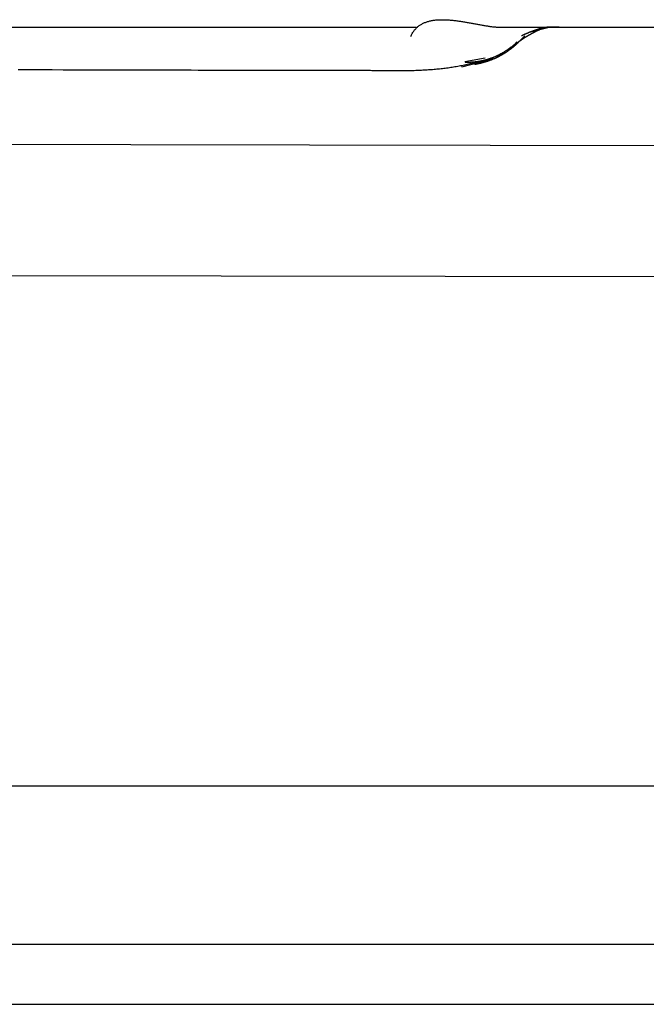
# Model space of a CAD drawing. Extents: x 0 to 28.2, y 0 to 28.4.
# Drawn here: x 16.4 to 17, y 16.6 to 17.5 of the extents above; entities that cross this region are included whole.
import ezdxf

# ---------------------------------------------------------------- set-up
doc = ezdxf.new("R2010")
doc.units = 0
doc.layers.get('0').update_dxf_attribs({"linetype": 'CONTINUOUS'})

msp = doc.modelspace()

# ---------------------------------------------------------------- linework, layer by layer
for points in [[(16.86827, 17.469944), (16.852966, 17.466144)], [(16.873547, 17.470577), (16.86827, 17.469944)], [(16.873547, 17.470577), (16.868587, 17.470577)], [(16.878719, 17.470577), (16.873547, 17.470577)], [(16.841567, 17.456645), (16.847794, 17.462767)], [(16.827213, 17.446091), (16.820775, 17.442291), (16.790484, 17.434481)], [(16.793756, 17.439758), (16.811909, 17.442925)], [(12.066627, 17.260966), (12.105784, 17.253789), (27.835404, 17.228036), (27.949919, 16.874251)], [(11.148917, 16.787282), (25.724196, 16.787282)], [(8.424918, 16.591813), (8.481912, 16.590336), (27.804057, 16.590336)]]:
    msp.add_lwpolyline(points)
for points in [[(16.7449, 17.4621, 0), (16.7452, 17.4629, 0), (16.7456, 17.4636, 0), (16.7459, 17.4643, 0), (16.7463, 17.465, 0), (16.7467, 17.4657, 0), (16.7471, 17.4663, 0), (16.7476, 17.4669, 0), (16.748, 17.4675, 0), (16.7484, 17.4681, 0), (16.7489, 17.4686, 0), (16.7494, 17.4692, 0), (16.7499, 17.4697, 0), (16.7504, 17.4702, 0), (16.7509, 17.4706, 0), (16.7514, 17.4711, 0), (16.752, 17.4715, 0), (16.7525, 17.472, 0), (16.7531, 17.4724, 0), (16.7537, 17.4727, 0), (16.7543, 17.4731, 0), (16.7549, 17.4734, 0), (16.7555, 17.4738, 0), (16.7561, 17.4741, 0), (16.7568, 17.4744, 0), (16.7574, 17.4747, 0), (16.7581, 17.4749, 0), (16.7587, 17.4752, 0), (16.7594, 17.4754, 0), (16.7601, 17.4756, 0), (16.7608, 17.4758, 0), (16.7615, 17.476, 0), (16.7622, 17.4762, 0), (16.7629, 17.4764, 0), (16.7637, 17.4765, 0), (16.7644, 17.4766, 0), (16.7651, 17.4768, 0), (16.7659, 17.4769, 0), (16.7666, 17.477, 0), (16.7674, 17.4771, 0), (16.7682, 17.4771, 0), (16.7689, 17.4772, 0), (16.7697, 17.4772, 0), (16.7705, 17.4773, 0), (16.7713, 17.4773, 0), (16.7721, 17.4773, 0), (16.7729, 17.4773, 0), (16.7737, 17.4773, 0), (16.7746, 17.4773, 0), (16.7754, 17.4773, 0), (16.7762, 17.4773, 0), (16.777, 17.4772, 0), (16.7779, 17.4772, 0), (16.7787, 17.4771, 0), (16.7795, 17.4771, 0), (16.7804, 17.477, 0), (16.7812, 17.4769, 0), (16.7821, 17.4769, 0), (16.7829, 17.4768, 0), (16.7838, 17.4767, 0), (16.7846, 17.4766, 0), (16.7855, 17.4765, 0), (16.7863, 17.4764, 0), (16.7872, 17.4762, 0), (16.7881, 17.4761, 0), (16.7889, 17.476, 0), (16.7898, 17.4759, 0), (16.7906, 17.4757, 0), (16.7915, 17.4756, 0), (16.7924, 17.4755, 0), (16.7932, 17.4753, 0), (16.7941, 17.4752, 0), (16.7949, 17.475, 0), (16.7958, 17.4749, 0), (16.7967, 17.4747, 0), (16.7975, 17.4746, 0), (16.7984, 17.4744, 0), (16.7992, 17.4743, 0), (16.8001, 17.4741, 0), (16.8009, 17.474, 0), (16.8018, 17.4738, 0), (16.8026, 17.4736, 0), (16.8034, 17.4735, 0), (16.8043, 17.4733, 0), (16.8051, 17.4732, 0), (16.8059, 17.473, 0), (16.8067, 17.4729, 0), (16.8076, 17.4727, 0), (16.8084, 17.4726, 0), (16.8092, 17.4724, 0), (16.81, 17.4723, 0), (16.8108, 17.4722, 0), (16.8116, 17.472, 0), (16.8124, 17.4719, 0), (16.8131, 17.4718, 0), (16.8139, 17.4717, 0), (16.8147, 17.4715, 0), (16.8154, 17.4714, 0), (16.8162, 17.4713, 0), (16.8169, 17.4712, 0), (16.8177, 17.4711, 0), (16.8184, 17.471, 0), (16.8191, 17.471, 0), (16.8198, 17.4709, 0), (16.8205, 17.4708, 0), (16.8212, 17.4708, 0), (16.8219, 17.4707, 0), (16.8226, 17.4707, 0), (16.8233, 17.4706, 0), (16.8239, 17.4706, 0), (16.8246, 17.4706, 0), (16.8252, 17.4706, 0), (16.826, 17.4706, 0), (16.8297, 17.4706, 0), (16.8369, 17.4706, 0), (16.8478, 17.4706, 0), (16.862, 17.4706, 0), (16.8797, 17.4706, 0), (16.9008, 17.4706, 0), (16.9251, 17.4706, 0), (16.9526, 17.4706, 0), (16.9833, 17.4706, 0)], [(16.3699, 17.4706, 0), (16.4045, 17.4706, 0), (16.4377, 17.4706, 0), (16.4695, 17.4706, 0), (16.4998, 17.4706, 0), (16.5285, 17.4706, 0), (16.5558, 17.4706, 0), (16.5814, 17.4706, 0), (16.6053, 17.4706, 0), (16.6276, 17.4706, 0), (16.6482, 17.4706, 0), (16.667, 17.4706, 0), (16.684, 17.4706, 0), (16.6991, 17.4706, 0), (16.7124, 17.4706, 0), (16.7237, 17.4706, 0), (16.7331, 17.4706, 0), (16.7405, 17.4706, 0), (16.7458, 17.4706, 0), (16.749, 17.4706, 0), (16.7501, 17.4706, 0)], [(16.8666, 17.4699, 0), (16.8663, 17.4699, 0), (16.8661, 17.4698, 0), (16.8658, 17.4698, 0), (16.8656, 17.4697, 0), (16.8653, 17.4697, 0), (16.8651, 17.4696, 0), (16.8648, 17.4695, 0), (16.8646, 17.4695, 0), (16.8643, 17.4694, 0), (16.864, 17.4693, 0), (16.8638, 17.4692, 0), (16.8635, 17.4691, 0), (16.8632, 17.4691, 0), (16.863, 17.469, 0), (16.8627, 17.4689, 0), (16.8624, 17.4688, 0), (16.8622, 17.4687, 0), (16.8619, 17.4686, 0), (16.8616, 17.4685, 0), (16.8613, 17.4684, 0), (16.8611, 17.4683, 0), (16.8608, 17.4681, 0), (16.8605, 17.468, 0), (16.8602, 17.4679, 0), (16.86, 17.4678, 0), (16.8597, 17.4677, 0), (16.8594, 17.4675, 0), (16.8591, 17.4674, 0), (16.8588, 17.4673, 0), (16.8586, 17.4672, 0), (16.8583, 17.467, 0), (16.858, 17.4669, 0), (16.8577, 17.4668, 0), (16.8574, 17.4666, 0), (16.8571, 17.4665, 0), (16.8569, 17.4663, 0), (16.8566, 17.4662, 0), (16.8563, 17.4661, 0), (16.856, 17.4659, 0), (16.8557, 17.4658, 0), (16.8555, 17.4656, 0), (16.8552, 17.4655, 0), (16.8549, 17.4653, 0), (16.8546, 17.4652, 0), (16.8543, 17.465, 0), (16.8541, 17.4649, 0), (16.8538, 17.4647, 0), (16.8535, 17.4646, 0), (16.8532, 17.4644, 0), (16.853, 17.4643, 0), (16.8527, 17.4641, 0), (16.8524, 17.464, 0), (16.8522, 17.4638, 0), (16.8519, 17.4636, 0), (16.8516, 17.4635, 0), (16.8514, 17.4633, 0), (16.8511, 17.4632, 0), (16.8508, 17.463, 0), (16.8506, 17.4629, 0), (16.8503, 17.4627, 0), (16.85, 17.4626, 0), (16.8498, 17.4624, 0), (16.8495, 17.4622, 0), (16.8493, 17.4621, 0), (16.849, 17.4619, 0), (16.8488, 17.4618, 0), (16.8485, 17.4616, 0), (16.8483, 17.4615, 0), (16.848, 17.4613, 0), (16.8478, 17.4612, 0), (16.8476, 17.461, 0), (16.8473, 17.4609, 0), (16.8471, 17.4607, 0), (16.8469, 17.4606, 0), (16.8466, 17.4604, 0), (16.8464, 17.4603, 0), (16.8462, 17.4601, 0), (16.846, 17.46, 0), (16.8458, 17.4598, 0), (16.8455, 17.4597, 0), (16.8453, 17.4595, 0), (16.8451, 17.4594, 0), (16.8449, 17.4593, 0), (16.8447, 17.4591, 0), (16.8445, 17.459, 0), (16.8443, 17.4589, 0), (16.8441, 17.4587, 0), (16.8439, 17.4586, 0), (16.8438, 17.4585, 0), (16.8436, 17.4584, 0), (16.8434, 17.4582, 0), (16.8432, 17.4581, 0), (16.8431, 17.458, 0), (16.8429, 17.4579, 0), (16.8427, 17.4578, 0), (16.8426, 17.4577, 0), (16.8424, 17.4576, 0), (16.8423, 17.4574, 0), (16.8421, 17.4573, 0), (16.842, 17.4572, 0), (16.8418, 17.4571, 0), (16.8417, 17.4571, 0), (16.8416, 17.457, 0), (16.8415, 17.4569, 0), (16.8413, 17.4568, 0), (16.8412, 17.4567, 0), (16.8411, 17.4566, 0), (16.841, 17.4565, 0), (16.8409, 17.4565, 0), (16.8408, 17.4564, 0), (16.8407, 17.4563, 0), (16.8406, 17.4563, 0), (16.8405, 17.4562, 0), (16.8405, 17.4562, 0), (16.8404, 17.4561, 0), (16.8403, 17.4561, 0), (16.8403, 17.456, 0), (16.8402, 17.456, 0), (16.8402, 17.4559, 0), (16.8401, 17.4559, 0), (16.8401, 17.4559, 0), (16.8401, 17.4559, 0), (16.84, 17.4558, 0), (16.84, 17.4558, 0), (16.84, 17.4558, 0), (16.84, 17.4558, 0), (16.84, 17.4558, 0)], [(16.8686, 17.4706, 0), (16.8684, 17.4706, 0), (16.8682, 17.4705, 0), (16.8679, 17.4705, 0), (16.8677, 17.4705, 0), (16.8675, 17.4705, 0), (16.8673, 17.4704, 0), (16.867, 17.4704, 0), (16.8668, 17.4704, 0), (16.8666, 17.4703, 0), (16.8663, 17.4703, 0), (16.8661, 17.4703, 0), (16.8659, 17.4702, 0), (16.8656, 17.4702, 0), (16.8654, 17.4701, 0), (16.8652, 17.4701, 0), (16.8649, 17.4701, 0), (16.8647, 17.47, 0), (16.8644, 17.47, 0), (16.8642, 17.4699, 0), (16.864, 17.4698, 0), (16.8637, 17.4698, 0), (16.8635, 17.4697, 0), (16.8632, 17.4697, 0), (16.863, 17.4696, 0), (16.8627, 17.4695, 0), (16.8625, 17.4695, 0), (16.8622, 17.4694, 0), (16.862, 17.4694, 0), (16.8617, 17.4693, 0), (16.8615, 17.4692, 0), (16.8612, 17.4691, 0), (16.861, 17.4691, 0), (16.8607, 17.469, 0), (16.8605, 17.4689, 0), (16.8602, 17.4688, 0), (16.86, 17.4688, 0), (16.8597, 17.4687, 0), (16.8595, 17.4686, 0), (16.8592, 17.4685, 0), (16.859, 17.4685, 0), (16.8587, 17.4684, 0), (16.8585, 17.4683, 0), (16.8582, 17.4682, 0), (16.858, 17.4681, 0), (16.8577, 17.468, 0), (16.8575, 17.468, 0), (16.8572, 17.4679, 0), (16.857, 17.4678, 0), (16.8567, 17.4677, 0), (16.8565, 17.4676, 0), (16.8562, 17.4675, 0), (16.856, 17.4675, 0), (16.8557, 17.4674, 0), (16.8555, 17.4673, 0), (16.8553, 17.4672, 0), (16.855, 17.4671, 0), (16.8548, 17.467, 0), (16.8545, 17.4669, 0), (16.8543, 17.4668, 0), (16.8541, 17.4667, 0), (16.8538, 17.4667, 0), (16.8536, 17.4666, 0), (16.8534, 17.4665, 0), (16.8531, 17.4664, 0), (16.8529, 17.4663, 0), (16.8527, 17.4662, 0), (16.8525, 17.4661, 0), (16.8522, 17.466, 0), (16.852, 17.466, 0), (16.8518, 17.4659, 0), (16.8516, 17.4658, 0), (16.8514, 17.4657, 0), (16.8512, 17.4656, 0), (16.851, 17.4655, 0), (16.8508, 17.4654, 0), (16.8506, 17.4654, 0), (16.8504, 17.4653, 0), (16.8502, 17.4652, 0), (16.85, 17.4651, 0), (16.8498, 17.465, 0), (16.8496, 17.4649, 0), (16.8494, 17.4649, 0), (16.8492, 17.4648, 0), (16.849, 17.4647, 0), (16.8488, 17.4646, 0), (16.8487, 17.4645, 0), (16.8485, 17.4645, 0), (16.8483, 17.4644, 0), (16.8482, 17.4643, 0), (16.848, 17.4643, 0), (16.8478, 17.4642, 0), (16.8477, 17.4641, 0), (16.8475, 17.464, 0), (16.8474, 17.464, 0), (16.8472, 17.4639, 0), (16.8471, 17.4639, 0), (16.8469, 17.4638, 0), (16.8468, 17.4637, 0), (16.8467, 17.4637, 0), (16.8465, 17.4636, 0), (16.8464, 17.4636, 0), (16.8463, 17.4635, 0), (16.8462, 17.4634, 0), (16.8461, 17.4634, 0), (16.846, 17.4633, 0), (16.8459, 17.4633, 0), (16.8458, 17.4632, 0), (16.8457, 17.4632, 0), (16.8456, 17.4632, 0), (16.8455, 17.4631, 0), (16.8454, 17.4631, 0), (16.8453, 17.463, 0), (16.8452, 17.463, 0), (16.8452, 17.463, 0), (16.8451, 17.4629, 0), (16.8451, 17.4629, 0), (16.845, 17.4629, 0), (16.8449, 17.4629, 0), (16.8449, 17.4628, 0), (16.8449, 17.4628, 0), (16.8448, 17.4628, 0), (16.8448, 17.4628, 0), (16.8448, 17.4628, 0), (16.8448, 17.4628, 0), (16.8447, 17.4628, 0), (16.8447, 17.4628, 0), (16.8447, 17.4628, 0)], [(16.794, 17.4391, 0), (16.7944, 17.4391, 0), (16.7948, 17.4391, 0), (16.7952, 17.4391, 0), (16.7957, 17.4391, 0), (16.7961, 17.4391, 0), (16.7965, 17.4391, 0), (16.7969, 17.4391, 0), (16.7973, 17.4391, 0), (16.7978, 17.4391, 0), (16.7982, 17.4391, 0), (16.7986, 17.4391, 0), (16.799, 17.4391, 0), (16.7994, 17.4392, 0), (16.7998, 17.4392, 0), (16.8003, 17.4392, 0), (16.8007, 17.4392, 0), (16.8011, 17.4393, 0), (16.8015, 17.4393, 0), (16.8019, 17.4393, 0), (16.8023, 17.4394, 0), (16.8027, 17.4394, 0), (16.8032, 17.4395, 0), (16.8036, 17.4395, 0), (16.804, 17.4396, 0), (16.8044, 17.4396, 0), (16.8048, 17.4397, 0), (16.8052, 17.4397, 0), (16.8056, 17.4398, 0), (16.806, 17.4398, 0), (16.8064, 17.4399, 0), (16.8068, 17.44, 0), (16.8072, 17.44, 0), (16.8076, 17.4401, 0), (16.808, 17.4402, 0), (16.8084, 17.4403, 0), (16.8088, 17.4404, 0), (16.8092, 17.4404, 0), (16.8096, 17.4405, 0), (16.81, 17.4406, 0), (16.8104, 17.4407, 0), (16.8108, 17.4408, 0), (16.8112, 17.4409, 0), (16.8116, 17.441, 0), (16.812, 17.4411, 0), (16.8124, 17.4412, 0), (16.8128, 17.4413, 0), (16.8132, 17.4414, 0), (16.8136, 17.4415, 0), (16.814, 17.4416, 0), (16.8144, 17.4417, 0), (16.8148, 17.4419, 0), (16.8151, 17.442, 0), (16.8155, 17.4421, 0), (16.8159, 17.4422, 0), (16.8163, 17.4424, 0), (16.8167, 17.4425, 0), (16.8171, 17.4426, 0), (16.8174, 17.4428, 0), (16.8178, 17.4429, 0), (16.8182, 17.443, 0), (16.8186, 17.4432, 0), (16.8189, 17.4433, 0), (16.8193, 17.4435, 0), (16.8197, 17.4436, 0), (16.8201, 17.4438, 0), (16.8204, 17.4439, 0), (16.8208, 17.4441, 0), (16.8212, 17.4442, 0), (16.8215, 17.4444, 0), (16.8219, 17.4445, 0), (16.8223, 17.4447, 0), (16.8226, 17.4449, 0), (16.823, 17.445, 0), (16.8234, 17.4452, 0), (16.8237, 17.4454, 0), (16.8241, 17.4456, 0), (16.8245, 17.4457, 0), (16.8248, 17.4459, 0), (16.8252, 17.4461, 0), (16.8255, 17.4463, 0), (16.8259, 17.4465, 0), (16.8262, 17.4467, 0), (16.8266, 17.4469, 0), (16.8269, 17.447, 0), (16.8273, 17.4472, 0), (16.8276, 17.4474, 0), (16.828, 17.4476, 0), (16.8283, 17.4478, 0), (16.8287, 17.448, 0), (16.829, 17.4483, 0), (16.8293, 17.4485, 0), (16.8297, 17.4487, 0), (16.83, 17.4489, 0), (16.8304, 17.4491, 0), (16.8307, 17.4493, 0), (16.831, 17.4495, 0), (16.8314, 17.4498, 0), (16.8317, 17.45, 0), (16.832, 17.4502, 0), (16.8323, 17.4504, 0), (16.8327, 17.4507, 0), (16.833, 17.4509, 0), (16.8333, 17.4511, 0), (16.8336, 17.4514, 0), (16.834, 17.4516, 0), (16.8343, 17.4518, 0), (16.8346, 17.4521, 0), (16.8349, 17.4523, 0), (16.8352, 17.4526, 0), (16.8355, 17.4528, 0), (16.8359, 17.453, 0), (16.8362, 17.4533, 0), (16.8365, 17.4536, 0), (16.8368, 17.4538, 0), (16.8371, 17.4541, 0), (16.8374, 17.4543, 0), (16.8377, 17.4546, 0), (16.838, 17.4548, 0), (16.8383, 17.4551, 0), (16.8386, 17.4554, 0), (16.8389, 17.4556, 0), (16.8392, 17.4559, 0), (16.8395, 17.4562, 0), (16.8398, 17.4564, 0), (16.84, 17.4567, 0), (16.8403, 17.457, 0), (16.8406, 17.4573, 0)], [(16.8022, 17.437, 0), (16.8026, 17.4371, 0), (16.8029, 17.4371, 0), (16.8033, 17.4372, 0), (16.8037, 17.4373, 0), (16.804, 17.4374, 0), (16.8044, 17.4374, 0), (16.8047, 17.4375, 0), (16.8051, 17.4376, 0), (16.8055, 17.4377, 0), (16.8058, 17.4377, 0), (16.8062, 17.4378, 0), (16.8065, 17.4379, 0), (16.8069, 17.438, 0), (16.8073, 17.4381, 0), (16.8076, 17.4381, 0), (16.808, 17.4382, 0), (16.8083, 17.4383, 0), (16.8087, 17.4384, 0), (16.809, 17.4385, 0), (16.8094, 17.4386, 0), (16.8097, 17.4387, 0), (16.8101, 17.4388, 0), (16.8104, 17.4389, 0), (16.8108, 17.439, 0), (16.8111, 17.4391, 0), (16.8115, 17.4392, 0), (16.8118, 17.4393, 0), (16.8121, 17.4394, 0), (16.8125, 17.4395, 0), (16.8128, 17.4396, 0), (16.8132, 17.4397, 0), (16.8135, 17.4398, 0), (16.8139, 17.4399, 0), (16.8142, 17.44, 0), (16.8145, 17.4401, 0), (16.8149, 17.4403, 0), (16.8152, 17.4404, 0), (16.8155, 17.4405, 0), (16.8159, 17.4406, 0), (16.8162, 17.4407, 0), (16.8165, 17.4409, 0), (16.8169, 17.441, 0), (16.8172, 17.4411, 0), (16.8175, 17.4412, 0), (16.8179, 17.4414, 0), (16.8182, 17.4415, 0), (16.8185, 17.4416, 0), (16.8188, 17.4418, 0), (16.8192, 17.4419, 0), (16.8195, 17.442, 0), (16.8198, 17.4422, 0), (16.8201, 17.4423, 0), (16.8205, 17.4424, 0), (16.8208, 17.4426, 0), (16.8211, 17.4427, 0), (16.8214, 17.4429, 0), (16.8217, 17.443, 0), (16.8221, 17.4432, 0), (16.8224, 17.4433, 0), (16.8227, 17.4434, 0), (16.823, 17.4436, 0), (16.8233, 17.4437, 0), (16.8236, 17.4439, 0), (16.8239, 17.4441, 0), (16.8242, 17.4442, 0), (16.8246, 17.4444, 0), (16.8249, 17.4445, 0), (16.8252, 17.4447, 0), (16.8255, 17.4449, 0), (16.8258, 17.445, 0), (16.8261, 17.4452, 0), (16.8264, 17.4453, 0), (16.8267, 17.4455, 0), (16.827, 17.4457, 0), (16.8273, 17.4459, 0), (16.8276, 17.446, 0), (16.8279, 17.4462, 0), (16.8282, 17.4464, 0), (16.8285, 17.4465, 0), (16.8288, 17.4467, 0), (16.8291, 17.4469, 0), (16.8294, 17.4471, 0), (16.8297, 17.4473, 0), (16.83, 17.4474, 0), (16.8303, 17.4476, 0), (16.8306, 17.4478, 0), (16.8308, 17.448, 0), (16.8311, 17.4482, 0), (16.8314, 17.4484, 0), (16.8317, 17.4486, 0), (16.832, 17.4488, 0), (16.8323, 17.449, 0), (16.8326, 17.4492, 0), (16.8328, 17.4494, 0), (16.8331, 17.4496, 0), (16.8334, 17.4498, 0), (16.8337, 17.45, 0), (16.834, 17.4502, 0), (16.8342, 17.4504, 0), (16.8345, 17.4506, 0), (16.8348, 17.4508, 0), (16.8351, 17.451, 0), (16.8353, 17.4512, 0), (16.8356, 17.4514, 0), (16.8359, 17.4516, 0), (16.8361, 17.4518, 0), (16.8364, 17.452, 0), (16.8367, 17.4523, 0), (16.8369, 17.4525, 0), (16.8372, 17.4527, 0), (16.8375, 17.4529, 0), (16.8377, 17.4531, 0), (16.838, 17.4534, 0), (16.8383, 17.4536, 0), (16.8385, 17.4538, 0), (16.8388, 17.454, 0), (16.839, 17.4543, 0), (16.8393, 17.4545, 0), (16.8396, 17.4547, 0), (16.8398, 17.455, 0), (16.8401, 17.4552, 0), (16.8403, 17.4554, 0), (16.8406, 17.4557, 0), (16.8408, 17.4559, 0), (16.8411, 17.4562, 0), (16.8413, 17.4564, 0), (16.8416, 17.4566, 0)], [(16.8067, 17.4398, 0), (16.8055, 17.4394, 0), (16.8043, 17.439, 0), (16.8031, 17.4387, 0), (16.8019, 17.4384, 0), (16.8007, 17.4381, 0), (16.7995, 17.4377, 0), (16.7982, 17.4374, 0), (16.797, 17.4371, 0), (16.7958, 17.4369, 0), (16.7946, 17.4366, 0), (16.7933, 17.4363, 0), (16.7921, 17.4361, 0), (16.7909, 17.4358, 0), (16.7897, 17.4356, 0), (16.7884, 17.4353, 0), (16.7872, 17.4351, 0), (16.7859, 17.4349, 0), (16.7847, 17.4347, 0), (16.7835, 17.4345, 0), (16.7822, 17.4343, 0), (16.781, 17.4341, 0), (16.7797, 17.4339, 0), (16.7785, 17.4337, 0), (16.7772, 17.4336, 0), (16.776, 17.4334, 0), (16.7747, 17.4332, 0), (16.7735, 17.4331, 0), (16.7722, 17.433, 0), (16.7709, 17.4328, 0), (16.7697, 17.4327, 0), (16.7684, 17.4326, 0), (16.7672, 17.4325, 0), (16.7659, 17.4323, 0), (16.7646, 17.4322, 0), (16.7634, 17.4321, 0), (16.7621, 17.432, 0), (16.7609, 17.432, 0), (16.7596, 17.4319, 0), (16.7583, 17.4318, 0), (16.757, 17.4317, 0), (16.7558, 17.4317, 0), (16.7545, 17.4316, 0), (16.7532, 17.4315, 0), (16.752, 17.4315, 0), (16.7507, 17.4314, 0), (16.7494, 17.4314, 0), (16.7481, 17.4313, 0), (16.7469, 17.4313, 0), (16.7456, 17.4313, 0), (16.7443, 17.4312, 0), (16.7431, 17.4312, 0), (16.7418, 17.4312, 0), (16.7405, 17.4312, 0), (16.7392, 17.4312, 0), (16.7379, 17.4311, 0), (16.7367, 17.4311, 0), (16.7354, 17.4311, 0), (16.7341, 17.4311, 0), (16.7328, 17.4311, 0), (16.7316, 17.4311, 0), (16.7303, 17.4311, 0), (16.729, 17.4311, 0), (16.7277, 17.4311, 0), (16.7264, 17.4311, 0), (16.7252, 17.4311, 0), (16.7239, 17.4311, 0), (16.7226, 17.4312, 0), (16.7213, 17.4312, 0), (16.7201, 17.4312, 0), (16.7188, 17.4312, 0), (16.7175, 17.4312, 0), (16.7162, 17.4312, 0), (16.715, 17.4313, 0), (16.7137, 17.4313, 0), (16.7124, 17.4313, 0), (16.7111, 17.4313, 0), (16.7099, 17.4313, 0), (16.7086, 17.4314, 0), (16.7073, 17.4314, 0), (16.706, 17.4314, 0), (16.7048, 17.4314, 0), (16.7035, 17.4314, 0), (16.7022, 17.4315, 0), (16.701, 17.4315, 0), (16.6997, 17.4315, 0), (16.6984, 17.4315, 0), (16.6972, 17.4315, 0), (16.6959, 17.4315, 0), (16.6946, 17.4315, 0), (16.6934, 17.4316, 0), (16.6921, 17.4316, 0), (16.6909, 17.4316, 0), (16.6896, 17.4316, 0), (16.6883, 17.4316, 0), (16.6871, 17.4316, 0), (16.6858, 17.4316, 0), (16.6846, 17.4316, 0), (16.6833, 17.4316, 0), (16.6821, 17.4316, 0), (16.6808, 17.4316, 0), (16.6796, 17.4315, 0), (16.6783, 17.4315, 0), (16.6781, 17.4315, 0), (16.678, 17.4315, 0), (16.6779, 17.4315, 0), (16.6778, 17.4315, 0), (16.6776, 17.4315, 0), (16.6774, 17.4315, 0), (16.6771, 17.4315, 0), (16.6768, 17.4315, 0), (16.6765, 17.4315, 0), (16.6761, 17.4315, 0), (16.6758, 17.4315, 0), (16.6753, 17.4315, 0), (16.6749, 17.4315, 0), (16.6744, 17.4315, 0), (16.6738, 17.4315, 0), (16.6733, 17.4315, 0), (16.6727, 17.4315, 0), (16.6721, 17.4315, 0), (16.6714, 17.4315, 0), (16.6708, 17.4315, 0), (16.6701, 17.4315, 0), (16.6693, 17.4315, 0), (16.6686, 17.4315, 0), (16.6678, 17.4315, 0), (16.667, 17.4315, 0), (16.6662, 17.4315, 0), (16.6654, 17.4315, 0), (16.6645, 17.4315, 0), (16.6636, 17.4315, 0), (16.6627, 17.4315, 0), (16.6618, 17.4315, 0), (16.6609, 17.4315, 0), (16.6599, 17.4315, 0), (16.659, 17.4315, 0), (16.658, 17.4315, 0), (16.657, 17.4315, 0), (16.656, 17.4315, 0), (16.655, 17.4315, 0), (16.6539, 17.4315, 0), (16.6529, 17.4315, 0), (16.6519, 17.4315, 0), (16.6508, 17.4315, 0), (16.6497, 17.4315, 0), (16.6487, 17.4315, 0), (16.6476, 17.4315, 0), (16.6465, 17.4315, 0), (16.6454, 17.4315, 0), (16.6443, 17.4315, 0), (16.6432, 17.4315, 0), (16.6421, 17.4315, 0), (16.641, 17.4315, 0), (16.6399, 17.4315, 0), (16.6389, 17.4315, 0), (16.6378, 17.4315, 0), (16.6367, 17.4315, 0), (16.6356, 17.4315, 0), (16.6345, 17.4315, 0), (16.6334, 17.4315, 0), (16.6323, 17.4315, 0), (16.6313, 17.4315, 0), (16.6302, 17.4315, 0), (16.6292, 17.4315, 0), (16.6281, 17.4315, 0), (16.6271, 17.4315, 0), (16.6261, 17.4315, 0), (16.625, 17.4315, 0), (16.624, 17.4315, 0), (16.6231, 17.4315, 0), (16.6221, 17.4315, 0), (16.6211, 17.4315, 0), (16.6202, 17.4315, 0), (16.6193, 17.4315, 0), (16.6183, 17.4315, 0), (16.6175, 17.4315, 0), (16.6166, 17.4315, 0), (16.6157, 17.4315, 0), (16.6149, 17.4315, 0), (16.6141, 17.4315, 0), (16.6133, 17.4315, 0), (16.6125, 17.4315, 0), (16.6118, 17.4315, 0), (16.6111, 17.4315, 0), (16.6104, 17.4315, 0), (16.6097, 17.4315, 0), (16.6091, 17.4315, 0), (16.6085, 17.4315, 0), (16.6079, 17.4315, 0), (16.6074, 17.4315, 0), (16.6069, 17.4315, 0), (16.6064, 17.4315, 0), (16.6059, 17.4315, 0), (16.6055, 17.4315, 0), (16.6051, 17.4315, 0), (16.6048, 17.4315, 0), (16.6045, 17.4315, 0), (16.6042, 17.4315, 0), (16.604, 17.4315, 0), (16.6038, 17.4315, 0), (16.6036, 17.4315, 0), (16.6035, 17.4315, 0), (16.6034, 17.4315, 0), (16.6034, 17.4315, 0), (16.6033, 17.4315, 0), (16.6028, 17.4315, 0), (16.6018, 17.4315, 0), (16.6005, 17.4315, 0), (16.5987, 17.4315, 0), (16.5964, 17.4315, 0), (16.5938, 17.4315, 0), (16.5908, 17.4316, 0), (16.5874, 17.4316, 0), (16.5836, 17.4316, 0), (16.5794, 17.4316, 0), (16.5749, 17.4316, 0), (16.57, 17.4316, 0), (16.5648, 17.4316, 0), (16.5592, 17.4316, 0), (16.5533, 17.4316, 0), (16.5471, 17.4317, 0), (16.5406, 17.4317, 0), (16.5338, 17.4317, 0), (16.5266, 17.4317, 0), (16.5192, 17.4317, 0), (16.5116, 17.4317, 0), (16.5036, 17.4318, 0), (16.4955, 17.4318, 0), (16.487, 17.4318, 0), (16.4784, 17.4318, 0), (16.4695, 17.4318, 0), (16.4603, 17.4319, 0), (16.451, 17.4319, 0), (16.4415, 17.4319, 0), (16.4318, 17.4319, 0), (16.4218, 17.432, 0), (16.4118, 17.432, 0), (16.4015, 17.432, 0), (16.3911, 17.432, 0)], [(14.5823, 17.3679, 0), (14.7138, 17.3677, 0), (14.8483, 17.3675, 0), (14.9857, 17.3672, 0), (15.1259, 17.367, 0), (15.2688, 17.3668, 0), (15.4142, 17.3666, 0), (15.562, 17.3663, 0), (15.7121, 17.3661, 0), (15.8644, 17.3658, 0), (16.0187, 17.3656, 0), (16.1749, 17.3654, 0), (16.3329, 17.3651, 0), (16.4926, 17.3649, 0), (16.6538, 17.3646, 0), (16.8163, 17.3643, 0), (16.9802, 17.3641, 0)], [(14.6713, 16.6446, 0), (14.7556, 16.6446, 0), (14.8435, 16.6446, 0), (14.9349, 16.6446, 0), (15.0297, 16.6446, 0), (15.1277, 16.6446, 0), (15.2288, 16.6446, 0), (15.333, 16.6446, 0), (15.4402, 16.6446, 0), (15.5501, 16.6446, 0), (15.6628, 16.6446, 0), (15.7781, 16.6446, 0), (15.8958, 16.6446, 0), (16.016, 16.6446, 0), (16.1385, 16.6446, 0), (16.2631, 16.6446, 0), (16.3898, 16.6446, 0), (16.5184, 16.6446, 0), (16.6489, 16.6446, 0), (16.7812, 16.6446, 0), (16.9151, 16.6446, 0), (17.0505, 16.6446, 0)]]:
    msp.add_polyline3d(points)

doc.saveas('drawing.dxf')
